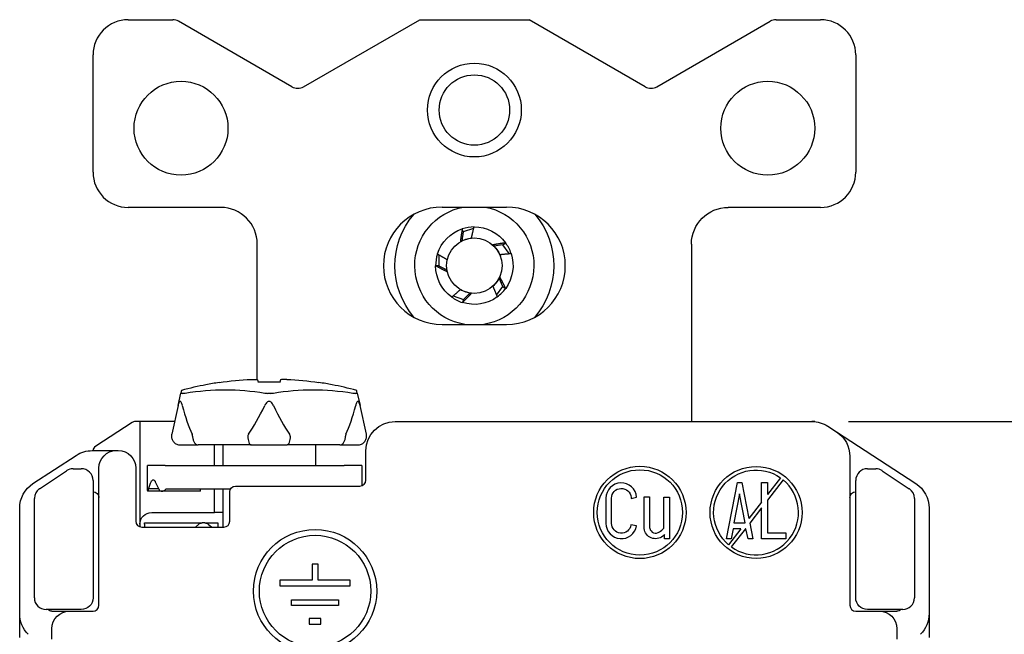
# Model space of a CAD drawing. Units: inches. Extents: x 0.3 to 16.7, y 0.3 to 10.7.
# Drawn here: x 10.1 to 11.8, y 8.1 to 9.1 of the extents above; entities that cross this region are included whole.
import ezdxf

# ---------------------------------------------------------------- set-up
doc = ezdxf.new("R2010")
doc.units = ezdxf.units.IN
doc.header["$MEASUREMENT"] = 0
doc.layers.add('DIMS & NOTES', color=7, linetype='Continuous')
doc.layers.add('GEOMETRY', color=7, linetype='Continuous')

msp = doc.modelspace()

# ---------------------------------------------------------------- linework, layer by layer
at = {"layer": 'DIMS & NOTES'}
msp.add_line((11.4883, 8.437), (12.3422, 8.437), dxfattribs=at)
at = {"layer": 'GEOMETRY'}
for p, q in [((10.2605, 9.122), (10.3363, 9.122)), ((10.5395, 9.0078), (10.3463, 9.1193)), ((10.5595, 9.0078), (10.7574, 9.122)), ((10.7574, 9.122), (10.9437, 9.122)), ((11.1415, 9.0078), (10.9437, 9.122)), ((11.1615, 9.0078), (11.3547, 9.1193)), ((11.3647, 9.122), (11.4405, 9.122)), ((10.2005, 8.862), (10.2005, 9.062)), ((11.5005, 9.062), (11.5005, 8.862)), ((10.418, 8.802), (10.2605, 8.802)), ((10.7955, 8.8025), (10.9055, 8.8025)), ((11.4405, 8.802), (11.283, 8.802)), ((10.8316, 8.7601), (10.829, 8.7449)), ((10.8316, 8.7601), (10.8299, 8.7654)), ((10.8492, 8.7658), (10.8316, 8.7601)), ((10.4805, 8.5083), (10.4805, 8.7395)), ((10.8992, 8.7382), (10.8839, 8.7361)), ((10.8992, 8.7382), (10.9037, 8.7415)), ((10.91, 8.7233), (10.8992, 8.7382)), ((11.2205, 8.7395), (11.2205, 8.437)), ((10.79, 8.7211), (10.79, 8.7026)), ((10.79, 8.7026), (10.7844, 8.7026)), ((10.79, 8.7026), (10.8036, 8.6954)), ((10.8992, 8.6672), (10.8925, 8.6811)), ((10.8884, 8.6523), (10.8992, 8.6672)), ((10.8992, 8.6672), (10.9038, 8.6639)), ((10.8142, 8.651), (10.8318, 8.6452)), ((10.8318, 8.6452), (10.83, 8.6399)), ((10.8318, 8.6452), (10.8428, 8.6559)), ((10.7955, 8.6025), (10.9055, 8.6025)), ((10.519, 8.5038), (10.4821, 8.5038)), ((10.3455, 8.4643), (10.3502, 8.4855)), ((10.3537, 8.485), (10.3508, 8.485)), ((10.5034, 8.485), (10.4977, 8.485)), ((10.6503, 8.485), (10.6474, 8.485)), ((10.6509, 8.4855), (10.6556, 8.4643)), ((10.3455, 8.4643), (10.3346, 8.4153)), ((10.6665, 8.4153), (10.6556, 8.4643)), ((10.267, 8.4354), (10.2051, 8.395)), ((10.2805, 8.437), (10.2725, 8.437)), ((10.3394, 8.437), (10.2805, 8.437)), ((10.2805, 8.437), (10.2805, 8.2575)), ((10.7155, 8.437), (11.4258, 8.437)), ((11.4286, 8.437), (11.4258, 8.437)), ((11.4531, 8.4289), (11.4679, 8.4193)), ((11.4679, 8.4193), (11.6029, 8.3312)), ((10.3492, 8.397), (10.3798, 8.397)), ((10.4699, 8.397), (10.3798, 8.397)), ((10.4075, 8.362), (10.4075, 8.397)), ((10.4215, 8.397), (10.4215, 8.362)), ((10.4699, 8.397), (10.5312, 8.397)), ((10.6212, 8.397), (10.5312, 8.397)), ((10.5795, 8.397), (10.5795, 8.362)), ((10.6212, 8.397), (10.6518, 8.397)), ((10.0982, 8.3312), (10.1719, 8.3793)), ((10.1992, 8.3874), (10.2405, 8.3874)), ((10.2405, 8.3874), (10.2435, 8.3874)), ((10.6655, 8.337), (10.6655, 8.387)), ((11.4905, 8.3774), (11.4905, 8.1237)), ((10.2105, 8.1237), (10.2105, 8.3574)), ((10.2735, 8.3574), (10.2735, 8.267)), ((10.3235, 8.362), (10.2935, 8.362)), ((10.2935, 8.3193), (10.2935, 8.362)), ((10.3235, 8.362), (10.6285, 8.362)), ((10.6585, 8.362), (10.6285, 8.362)), ((10.6585, 8.362), (10.6585, 8.3275)), ((10.1094, 8.3225), (10.1555, 8.3532)), ((10.1666, 8.3565), (10.1805, 8.3565)), ((11.3722, 8.3412), (11.3499, 8.3125)), ((11.5205, 8.3565), (11.5345, 8.3565)), ((11.5456, 8.3532), (11.5916, 8.3225)), ((10.2005, 8.3365), (10.2005, 8.2924)), ((10.4435, 8.327), (10.6555, 8.327)), ((11.28, 8.2371), (11.2991, 8.333)), ((11.2991, 8.333), (11.3065, 8.333)), ((11.3065, 8.333), (11.3183, 8.2717)), ((11.3399, 8.2996), (11.3399, 8.3329)), ((11.3399, 8.3329), (11.3499, 8.3329)), ((11.3769, 8.3375), (11.3499, 8.3027)), ((11.3499, 8.3329), (11.3499, 8.3125)), ((11.5005, 8.2924), (11.5005, 8.3365)), ((10.2935, 8.3193), (10.2935, 8.3182)), ((10.2938, 8.3182), (10.2935, 8.3182)), ((10.318, 8.3182), (10.2938, 8.3182)), ((10.3125, 8.322), (10.2952, 8.322)), ((10.3835, 8.3182), (10.318, 8.3182)), ((10.3238, 8.321), (10.3245, 8.322)), ((10.3245, 8.322), (10.4349, 8.322)), ((10.3835, 8.321), (10.3835, 8.322)), ((10.3835, 8.3182), (10.3835, 8.321)), ((10.4075, 8.282), (10.4075, 8.322)), ((10.4215, 8.322), (10.4215, 8.257)), ((10.4335, 8.267), (10.4335, 8.317)), ((10.4465, 8.322), (10.4465, 8.322)), ((11.1176, 8.306), (11.127, 8.3082)), ((11.1398, 8.2544), (11.1398, 8.3085)), ((11.1398, 8.3085), (11.1492, 8.3085)), ((11.1492, 8.3085), (11.1492, 8.2551)), ((11.1735, 8.2554), (11.1735, 8.308)), ((11.1735, 8.308), (11.1829, 8.308)), ((11.1829, 8.308), (11.183, 8.2371)), ((11.3026, 8.3137), (11.2926, 8.2642)), ((11.3122, 8.2642), (11.3026, 8.3137)), ((10.1005, 8.1365), (10.1005, 8.3058)), ((10.2005, 8.2924), (10.2005, 8.1365)), ((11.0747, 8.3062), (11.0747, 8.2634)), ((11.0842, 8.2634), (11.0842, 8.3062)), ((11.3399, 8.2996), (11.3183, 8.2717)), ((11.3499, 8.3027), (11.3499, 8.247)), ((11.5005, 8.1365), (11.5005, 8.2924)), ((11.6005, 8.3058), (11.6005, 8.1365)), ((10.0755, 8.1096), (10.0755, 8.2893)), ((10.3005, 8.282), (10.4075, 8.282)), ((10.4215, 8.282), (10.4075, 8.282)), ((11.3399, 8.2898), (11.3198, 8.2638)), ((11.3399, 8.2369), (11.3399, 8.2898)), ((11.6255, 8.2893), (11.6255, 8.1096)), ((10.2835, 8.257), (10.4235, 8.257)), ((10.2885, 8.264), (10.3865, 8.264)), ((10.2885, 8.2622), (10.2885, 8.264)), ((10.2885, 8.2622), (10.2885, 8.257)), ((10.3749, 8.257), (10.3811, 8.2622)), ((10.3913, 8.264), (10.3865, 8.264)), ((10.3913, 8.264), (10.413, 8.264)), ((10.3967, 8.2622), (10.4029, 8.257)), ((10.413, 8.264), (10.413, 8.257)), ((10.4135, 8.264), (10.413, 8.264)), ((10.4135, 8.264), (10.4135, 8.257)), ((11.1268, 8.2592), (11.1174, 8.2607)), ((11.2926, 8.2642), (11.3122, 8.2642)), ((11.3198, 8.2638), (11.325, 8.2372)), ((11.1747, 8.2371), (11.1747, 8.2444)), ((11.3048, 8.2542), (11.2837, 8.227)), ((11.2913, 8.2542), (11.2879, 8.2371)), ((11.3124, 8.2542), (11.2884, 8.2233)), ((11.3048, 8.2542), (11.2913, 8.2542)), ((11.3134, 8.2542), (11.3124, 8.2542)), ((11.3173, 8.2372), (11.3134, 8.2542)), ((11.3499, 8.247), (11.3815, 8.247)), ((11.3815, 8.247), (11.3815, 8.2369)), ((11.183, 8.2371), (11.1747, 8.2371)), ((11.2879, 8.2371), (11.28, 8.2371)), ((11.325, 8.2372), (11.3173, 8.2372)), ((11.3815, 8.2369), (11.3399, 8.2369)), ((10.574, 8.1937), (10.574, 8.1667)), ((10.584, 8.1937), (10.574, 8.1937)), ((10.584, 8.1667), (10.584, 8.1937)), ((10.519, 8.1667), (10.519, 8.1567)), ((10.574, 8.1667), (10.519, 8.1667)), ((10.519, 8.1567), (10.639, 8.1567)), ((10.639, 8.1667), (10.584, 8.1667)), ((10.639, 8.1567), (10.639, 8.1667)), ((10.539, 8.1231), (10.539, 8.1331)), ((10.539, 8.1331), (10.619, 8.1331)), ((10.619, 8.1231), (10.539, 8.1231)), ((10.619, 8.1331), (10.619, 8.1231)), ((10.0755, 8.0689), (10.0755, 8.1096)), ((10.1646, 8.1165), (10.1205, 8.1165)), ((10.1305, 8.1137), (10.1605, 8.1137)), ((10.1605, 8.1137), (10.2005, 8.1137)), ((10.1805, 8.1165), (10.1646, 8.1165)), ((11.5005, 8.1137), (11.5405, 8.1137)), ((11.5364, 8.1165), (11.5205, 8.1165)), ((11.5805, 8.1165), (11.5364, 8.1165)), ((11.5405, 8.1137), (11.5705, 8.1137)), ((11.6255, 8.1096), (11.6255, 8.0689)), ((10.569, 8.1014), (10.569, 8.0914)), ((10.589, 8.1014), (10.569, 8.1014)), ((10.569, 8.0914), (10.589, 8.0914)), ((10.589, 8.0914), (10.589, 8.1014)), ((10.1305, 8.066), (10.1305, 8.0837)), ((11.5705, 8.0837), (11.5705, 8.066))]:
    msp.add_line(p, q, dxfattribs=at)
for centre, radius in [((10.8505, 8.968), 0.08), ((10.3505, 8.937), 0.08), ((10.8505, 8.968), 0.06), ((11.3505, 8.937), 0.08), ((10.8504, 8.7027), 0.0472), ((11.1325, 8.282), 0.0787), ((11.3306, 8.282), 0.0784), ((11.1325, 8.282), 0.0727), ((10.579, 8.148), 0.105), ((10.579, 8.148), 0.095)]:
    msp.add_circle(centre, radius, dxfattribs=at)
for centre, radius, start, end in [((10.2605, 9.062), 0.06, 90, 180), ((10.3363, 9.102), 0.02, 60, 90), ((11.3647, 9.102), 0.02, 90, 120), ((11.4405, 9.062), 0.06, 0, 90), ((10.5495, 9.0251), 0.02, 240, 300), ((11.1515, 9.0251), 0.02, 240, 300), ((10.2605, 8.862), 0.06, 180, 270), ((11.4405, 8.862), 0.06, 270, 0), ((10.418, 8.7395), 0.0625, 0, 90), ((10.7955, 8.7025), 0.1, 90, 270), ((10.9055, 8.7025), 0.1, 270, 90), ((10.8504, 8.7027), 0.066, 90.4298, 108.0563), ((10.8504, 8.7027), 0.066, 108.0563, 108.094), ((10.8504, 8.7027), 0.066, 36.0563, 36.094), ((10.8504, 8.7027), 0.066, 18.4298, 36.0563), ((10.8504, 8.7027), 0.066, 162.4298, 180.0563), ((10.8504, 8.7027), 0.066, 180.0563, 180.094), ((10.8504, 8.7027), 0.066, 306.4298, 324.0563), ((10.8504, 8.7027), 0.066, 324.0563, 324.094), ((10.8504, 8.7027), 0.066, 234.4298, 252.0563), ((10.8504, 8.7027), 0.066, 252.0563, 252.094), ((10.2725, 8.427), 0.01, 90, 123.122), ((11.4286, 8.427), 0.01, 77.2874, 90), ((10.2105, 8.3866), 0.01, 123.122, 175.267), ((10.1666, 8.3365), 0.02, 122.6821, 123.6901), ((10.1666, 8.3365), 0.02, 91.008, 122.6821), ((10.1666, 8.3365), 0.02, 90, 91.008), ((10.1805, 8.3365), 0.02, 0, 90), ((11.5205, 8.3365), 0.02, 90, 180), ((11.5345, 8.3365), 0.02, 88.992, 90), ((11.5345, 8.3365), 0.02, 57.3179, 88.992), ((11.5345, 8.3365), 0.02, 56.3099, 57.3179), ((10.6555, 8.337), 0.01, 270, 360), ((11.1009, 8.3062), 0.0262, 4.3622, 180), ((11.3306, 8.282), 0.0723, 234.325, 50.1443), ((10.1205, 8.3058), 0.02, 125.4621, 178.228), ((10.1205, 8.3058), 0.02, 123.6901, 125.4621), ((11.1328, 8.3071), 0.0152, 178.8587, 184.4471), ((11.5805, 8.3058), 0.02, 54.5379, 56.3099), ((11.5805, 8.3058), 0.02, 1.772, 54.5379), ((10.1205, 8.3058), 0.02, 178.228, 180), ((11.5805, 8.3058), 0.02, 0, 1.772), ((10.2835, 8.267), 0.01, 180, 270), ((10.4235, 8.267), 0.01, 270, 360), ((11.1009, 8.2634), 0.0262, 180, 350.7182), ((11.1594, 8.257), 0.0103, 190.7157, 308.3698), ((11.1528, 8.2721), 0.0266, 299.3515, 321.0139), ((10.1205, 8.1365), 0.02, 180, 270), ((10.2005, 8.1237), 0.01, 270, 0), ((11.5005, 8.1237), 0.01, 180, 270), ((11.5805, 8.1365), 0.02, 270, 0)]:
    msp.add_arc(centre, radius, start, end, dxfattribs=at)
at = {"layer": 'GEOMETRY', "extrusion": (0, 0, -1)}
for centre, radius, start, end in [((-10.8504, 8.7027), 0.1015, 279.3084, 79.6127), ((-10.8504, 8.7027), 0.1015, 100.3873, 260.6916), ((-11.283, 8.7395), 0.0625, 0, 90), ((-10.8504, 8.7027), 0.1353, 319.4603, 40.198), ((-10.8504, 8.7027), 0.1353, 139.5944, 220.745), ((-10.8504, 8.7027), 0.066, 17.5702, 71.906), ((-10.8504, 8.7027), 0.066, 89.5702, 143.906), ((-10.8504, 8.7027), 0.066, 161.5702, 215.906), ((-10.8504, 8.7027), 0.066, 305.5702, 359.906), ((-10.8504, 8.7027), 0.066, 233.5702, 287.906), ((-10.7155, 8.387), 0.05, 0, 90), ((-11.4258, 8.387), 0.05, 90, 123.122), ((-11.4405, 8.3774), 0.05, 123.122, 180), ((-10.1992, 8.3374), 0.05, 56.878, 90), ((-10.2405, 8.3574), 0.03, 0, 90), ((-10.2435, 8.3574), 0.03, 90, 180), ((-11.3306, 8.282), 0.0723, 310.4313, 125.0994), ((-10.1255, 8.2893), 0.05, 0, 56.878), ((-10.4435, 8.317), 0.01, 0, 90), ((-11.5755, 8.2893), 0.05, 123.122, 180), ((-10.2005, 8.3074), 0.01, 90, 180), ((-11.1009, 8.3062), 0.0167, 360, 175.6378), ((-11.5005, 8.3074), 0.01, 0, 90), ((-10.3005, 8.262), 0.02, 0, 90), ((-11.1009, 8.2634), 0.0167, 189.2818, 0), ((-11.1594, 8.257), 0.0198, 231.6302, 352.2581), ((-11.1692, 8.2472), 0.00625, 206.991, 246.1196), ((-10.1805, 8.1365), 0.02, 180, 270), ((-11.5205, 8.1365), 0.02, 270, 0), ((-10.1255, 8.1096), 0.05, 315, 0), ((-10.1305, 8.1237), 0.01, 270, 314.4737), ((-10.1605, 8.0837), 0.03, 0, 90), ((-11.5405, 8.0837), 0.03, 90, 180), ((-11.5705, 8.1237), 0.01, 225.5263, 270), ((-11.5755, 8.1096), 0.05, 180, 225)]:
    msp.add_arc(centre, radius, start, end, dxfattribs=at)
for centre, major_axis, ratio, start_param, end_param in [((10.8508, 8.7014), (0.015, -0.0463), 0.999607, 2.934686, 3.350104), ((10.8493, 8.7019), (-0.0394, -0.0286), 0.999607, 2.934686, 3.350104), ((10.8517, 8.7027), (0.0487, 0), 0.999607, 2.934686, 3.350104), ((10.8493, 8.7035), (-0.0394, 0.0286), 0.999607, 2.934686, 3.350104), ((10.8508, 8.704), (0.015, 0.0463), 0.999607, 2.934686, 3.350104), ((10.5142, 8.2053), (0.3884, -0.0549), 0.769057, 4.491059, 4.500582), ((10.5253, 7.9116), (-0.0692, 0.5967), 0.420303, 0.070109, 0.098658), ((10.5166, 7.9154), (-0.0364, 0.5942), 0.01742, 0.070656, 0.141363), ((10.3235, 8.3395), (0.0259, 0.0387), 0.39141, 4.004975, 4.358185), ((10.3235, 8.3459), (-0.0236, 0.0596), 0.310029, 4.407068, 4.649262), ((10.3235, 8.3482), (0.0236, 0.0596), 0.310029, 4.118982, 4.138636), ((10.3865, 8.259), (0.00707, 0), 0.707107, 3.839724, 4.712389), ((10.3913, 8.259), (0.00707, 0), 0.707107, 4.712389, 5.585054)]:
    msp.add_ellipse(centre, major_axis=major_axis, ratio=ratio, start_param=start_param, end_param=end_param, dxfattribs=at)
at = {"layer": 'GEOMETRY'}
for centre, major_axis, ratio, start_param, end_param in [((10.4844, 7.9154), (0.0364, 0.5942), 0.01742, 0.070656, 0.141363), ((10.4758, 7.9116), (0.0692, 0.5967), 0.420303, 0.070109, 0.098658), ((10.4869, 8.2053), (-0.3884, -0.0549), 0.769056, 4.491061, 4.500584), ((10.5005, 9.1638), (0.0908, 0.7892), 0.189576, 2.681652, 2.840478), ((10.5005, 9.1638), (0.0908, 0.7892), 0.189576, 3.486315, 3.645142), ((10.5005, 9.1638), (-0.0908, 0.7892), 0.189576, 2.638043, 2.79687), ((10.5005, 9.1638), (-0.0908, 0.7892), 0.189576, 3.442707, 3.601534), ((10.3175, 8.3232), (-0.00707, 0), 0.707107, 2.603984, 2.677945)]:
    msp.add_ellipse(centre, major_axis=major_axis, ratio=ratio, start_param=start_param, end_param=end_param, dxfattribs=at)
for points, weights in [([(10.8299, 8.7654), (10.8277, 8.7532), (10.8265, 8.7436)], [1.00894160848, 1.02123791514, 1.01271011802]), ([(10.8456, 8.7498), (10.8474, 8.7579), (10.8499, 8.7687)], [1.01271726975, 1.02198231806, 1.00943555626]), ([(10.9037, 8.7416), (10.8914, 8.7398), (10.8819, 8.738)], [1.00894160848, 1.02123791514, 1.01271011802]), ([(10.8041, 8.7128), (10.7969, 8.7169), (10.7874, 8.7226)], [1.01271726975, 1.02198231806, 1.00943555626]), ([(10.8937, 8.7217), (10.902, 8.7226), (10.913, 8.7235)], [1.01271726975, 1.02198231806, 1.00943555626]), ([(10.7844, 8.7026), (10.7953, 8.6968), (10.8041, 8.6927)], [1.00894160848, 1.02123791514, 1.01271011802]), ([(10.9038, 8.664), (10.8984, 8.6751), (10.8937, 8.6836)], [1.00894160848, 1.02123791514, 1.01271011802]), ([(10.8265, 8.6618), (10.8203, 8.6563), (10.812, 8.649)], [1.01271726975, 1.02198231806, 1.00943555626]), ([(10.8819, 8.6673), (10.8852, 8.6597), (10.8896, 8.6496)], [1.01271726975, 1.02198231806, 1.00943555626]), ([(10.8301, 8.6399), (10.839, 8.6485), (10.8456, 8.6556)], [1.00894160848, 1.02123791514, 1.01271011802])]:
    msp.add_rational_spline(points, weights, degree=2, dxfattribs=at)
for points in [[(10.4156, 8.5035), (10.434, 8.5061), (10.4523, 8.5079), (10.4701, 8.5088)], [(10.531, 8.5088), (10.5488, 8.5079), (10.5671, 8.5061), (10.5855, 8.5035)], [(10.3512, 8.4901), (10.351, 8.4891), (10.3506, 8.4876), (10.3502, 8.4855)], [(10.6509, 8.4855), (10.6504, 8.4876), (10.6501, 8.4891), (10.6499, 8.4901)]]:
    msp.add_open_spline(points, degree=3, dxfattribs=at)
for points, knots in [([(10.4156, 8.5035), (10.4078, 8.5023), (10.4001, 8.501), (10.3798, 8.4971), (10.3655, 8.4939), (10.3512, 8.4901)], [-4.2651855, -4.2651855, -4.2651855, -4.2651855, -4.209691, -4.209691, -4.1058188, -4.1058188, -4.1058188, -4.1058188]), ([(10.6499, 8.4901), (10.6356, 8.4939), (10.6213, 8.4971), (10.601, 8.501), (10.5933, 8.5023), (10.5855, 8.5035)], [-4.8439084, -4.8439084, -4.8439084, -4.8439084, -4.7400363, -4.7400363, -4.6845417, -4.6845417, -4.6845417, -4.6845417]), ([(10.3502, 8.4855), (10.3501, 8.4854), (10.3502, 8.4853), (10.3504, 8.4851), (10.3505, 8.4851), (10.3508, 8.485)], [0.23748962, 0.23748962, 0.23748962, 0.23748962, 0.24298103, 0.24298103, 0.2498184, 0.2498184, 0.2498184, 0.2498184]), ([(10.3537, 8.485), (10.3542, 8.4851), (10.3547, 8.4851), (10.356, 8.4853), (10.3567, 8.4854), (10.3575, 8.4855)], [0.00742654, 0.00742654, 0.00742654, 0.00742654, 0.01312881, 0.01312881, 0.01977447, 0.01977447, 0.01977447, 0.01977447]), ([(10.3575, 8.4855), (10.381, 8.4894), (10.4042, 8.4912), (10.4478, 8.4912), (10.4705, 8.4894), (10.4932, 8.4855)], [-4.1814957, -4.1814957, -4.1814957, -4.1814957, -3.9897507, -3.9897507, -3.7980057, -3.7980057, -3.7980057, -3.7980057]), ([(10.4932, 8.4855), (10.4938, 8.4854), (10.4945, 8.4853), (10.4959, 8.4851), (10.4968, 8.4851), (10.4977, 8.485)], [0.23748962, 0.23748962, 0.23748962, 0.23748962, 0.24298103, 0.24298103, 0.2498184, 0.2498184, 0.2498184, 0.2498184]), ([(10.5034, 8.485), (10.5041, 8.4851), (10.5049, 8.4851), (10.5064, 8.4853), (10.5071, 8.4854), (10.5079, 8.4855)], [0.00742654, 0.00742654, 0.00742654, 0.00742654, 0.01312881, 0.01312881, 0.01977447, 0.01977447, 0.01977447, 0.01977447]), ([(10.5079, 8.4855), (10.5305, 8.4894), (10.5533, 8.4912), (10.5969, 8.4912), (10.6201, 8.4894), (10.6436, 8.4855)], [-4.1814957, -4.1814957, -4.1814957, -4.1814957, -3.9897507, -3.9897507, -3.7980057, -3.7980057, -3.7980057, -3.7980057]), ([(10.6436, 8.4855), (10.6442, 8.4854), (10.6448, 8.4853), (10.6461, 8.4851), (10.6468, 8.4851), (10.6474, 8.485)], [0.23748962, 0.23748962, 0.23748962, 0.23748962, 0.24298103, 0.24298103, 0.2498184, 0.2498184, 0.2498184, 0.2498184]), ([(10.6503, 8.485), (10.6505, 8.4851), (10.6507, 8.4851), (10.6509, 8.4853), (10.6509, 8.4854), (10.6509, 8.4855)], [0.00742654, 0.00742654, 0.00742654, 0.00742654, 0.01312881, 0.01312881, 0.01977447, 0.01977447, 0.01977447, 0.01977447]), ([(10.3528, 8.4643), (10.3522, 8.4664), (10.3516, 8.4686), (10.3505, 8.4704), (10.3502, 8.4707), (10.3496, 8.4713), (10.3493, 8.4714), (10.3487, 8.4714), (10.3484, 8.4713), (10.3478, 8.4707), (10.3475, 8.4704), (10.3465, 8.4686), (10.3459, 8.4664), (10.3455, 8.4643)], [-0.17622214, -0.17622214, -0.17622214, -0.17622214, -0.15956806, -0.15956806, -0.15501476, -0.15501476, -0.15046145, -0.15046145, -0.14590815, -0.14590815, -0.14135484, -0.14135484, -0.12470076, -0.12470076, -0.12470076, -0.12470076]), ([(10.5079, 8.4643), (10.5069, 8.4664), (10.5056, 8.4686), (10.5035, 8.4704), (10.5029, 8.4707), (10.5018, 8.4713), (10.5011, 8.4714), (10.4999, 8.4714), (10.4993, 8.4713), (10.4982, 8.4707), (10.4976, 8.4704), (10.4955, 8.4686), (10.4942, 8.4664), (10.4932, 8.4643)], [-0.17622214, -0.17622214, -0.17622214, -0.17622214, -0.15956806, -0.15956806, -0.15501476, -0.15501476, -0.15046145, -0.15046145, -0.14590815, -0.14590815, -0.14135484, -0.14135484, -0.12470076, -0.12470076, -0.12470076, -0.12470076]), ([(10.6556, 8.4643), (10.6552, 8.4664), (10.6546, 8.4686), (10.6535, 8.4704), (10.6533, 8.4707), (10.6527, 8.4713), (10.6524, 8.4714), (10.6518, 8.4714), (10.6515, 8.4713), (10.6509, 8.4707), (10.6506, 8.4704), (10.6495, 8.4686), (10.6488, 8.4664), (10.6483, 8.4643)], [-0.17622214, -0.17622214, -0.17622214, -0.17622214, -0.15956806, -0.15956806, -0.15501476, -0.15501476, -0.15046145, -0.15046145, -0.14590815, -0.14590815, -0.14135484, -0.14135484, -0.12470076, -0.12470076, -0.12470076, -0.12470076]), ([(10.3346, 8.4153), (10.3345, 8.4149), (10.3344, 8.4145), (10.3343, 8.4134), (10.3342, 8.4127), (10.3342, 8.412)], [0.174129635, 0.174129635, 0.174129635, 0.174129635, 0.177462192, 0.177462192, 0.182570915, 0.182570915, 0.182570915, 0.182570915]), ([(10.3342, 8.412), (10.3342, 8.4101), (10.3346, 8.4082), (10.3361, 8.4046), (10.3371, 8.403), (10.3398, 8.4002), (10.3414, 8.399), (10.3451, 8.3975), (10.3471, 8.397), (10.3492, 8.397), (10.3492, 8.397), (10.3492, 8.397)], [0.06016682, 0.06016682, 0.06016682, 0.06016682, 0.07488438, 0.07488438, 0.08969669, 0.08969669, 0.10470326, 0.10470326, 0.12033364, 0.12033364, 0.12062297, 0.12062297, 0.12062297, 0.12062297]), ([(10.3702, 8.412), (10.3702, 8.4127), (10.3701, 8.4134), (10.3698, 8.4145), (10.3696, 8.4149), (10.3695, 8.4153)], [0.182570915, 0.182570915, 0.182570915, 0.182570915, 0.187679638, 0.187679638, 0.191012195, 0.191012195, 0.191012195, 0.191012195]), ([(10.3702, 8.412), (10.3702, 8.4101), (10.3705, 8.4082), (10.3714, 8.4046), (10.3721, 8.403), (10.3738, 8.4002), (10.3748, 8.399), (10.3772, 8.3975), (10.3785, 8.397), (10.3798, 8.397), (10.3798, 8.397), (10.3798, 8.397)], [-0.06016682, -0.06016682, -0.06016682, -0.06016682, -0.04544926, -0.04544926, -0.03063695, -0.03063695, -0.01563039, -0.01563039, 0, 0, 0.00028933, 0.00028933, 0.00028933, 0.00028933]), ([(10.4657, 8.4153), (10.4654, 8.4149), (10.4652, 8.4145), (10.4647, 8.4134), (10.4645, 8.4127), (10.4645, 8.412)], [0.174129635, 0.174129635, 0.174129635, 0.174129635, 0.177462192, 0.177462192, 0.182570915, 0.182570915, 0.182570915, 0.182570915]), ([(10.4645, 8.412), (10.4645, 8.4101), (10.4647, 8.4082), (10.4652, 8.4046), (10.4656, 8.403), (10.4666, 8.4002), (10.4671, 8.399), (10.4685, 8.3975), (10.4692, 8.397), (10.4699, 8.397), (10.4699, 8.397), (10.4699, 8.397)], [0.06016682, 0.06016682, 0.06016682, 0.06016682, 0.07488438, 0.07488438, 0.08969669, 0.08969669, 0.10470326, 0.10470326, 0.12033364, 0.12033364, 0.12062297, 0.12062297, 0.12062297, 0.12062297]), ([(10.5365, 8.412), (10.5365, 8.4101), (10.5364, 8.4082), (10.5359, 8.4046), (10.5355, 8.403), (10.5345, 8.4002), (10.5339, 8.399), (10.5326, 8.3975), (10.5319, 8.397), (10.5312, 8.397), (10.5312, 8.397), (10.5312, 8.397)], [-0.06016682, -0.06016682, -0.06016682, -0.06016682, -0.04544926, -0.04544926, -0.03063695, -0.03063695, -0.01563039, -0.01563039, 0, 0, 0.00028933, 0.00028933, 0.00028933, 0.00028933]), ([(10.5365, 8.412), (10.5365, 8.4127), (10.5364, 8.4134), (10.5359, 8.4145), (10.5357, 8.4149), (10.5354, 8.4153)], [0.182570915, 0.182570915, 0.182570915, 0.182570915, 0.187679638, 0.187679638, 0.191012195, 0.191012195, 0.191012195, 0.191012195]), ([(10.6212, 8.397), (10.6213, 8.397), (10.6213, 8.397), (10.6226, 8.397), (10.6239, 8.3975), (10.6262, 8.399), (10.6273, 8.4002), (10.629, 8.403), (10.6297, 8.4046), (10.6306, 8.4082), (10.6309, 8.4101), (10.6309, 8.412)], [-0.12062297, -0.12062297, -0.12062297, -0.12062297, -0.12033364, -0.12033364, -0.10470326, -0.10470326, -0.08969669, -0.08969669, -0.07488438, -0.07488438, -0.06016682, -0.06016682, -0.06016682, -0.06016682]), ([(10.6316, 8.4153), (10.6314, 8.4149), (10.6313, 8.4145), (10.631, 8.4134), (10.6309, 8.4127), (10.6309, 8.412)], [0.174129635, 0.174129635, 0.174129635, 0.174129635, 0.177462192, 0.177462192, 0.182570915, 0.182570915, 0.182570915, 0.182570915]), ([(10.6518, 8.397), (10.6519, 8.397), (10.6519, 8.397), (10.654, 8.397), (10.656, 8.3975), (10.6596, 8.399), (10.6613, 8.4002), (10.664, 8.403), (10.665, 8.4046), (10.6665, 8.4082), (10.6668, 8.4101), (10.6668, 8.412)], [-0.00028933, -0.00028933, -0.00028933, -0.00028933, 0, 0, 0.01563039, 0.01563039, 0.03063695, 0.03063695, 0.04544926, 0.04544926, 0.06016682, 0.06016682, 0.06016682, 0.06016682]), ([(10.6668, 8.412), (10.6668, 8.4127), (10.6668, 8.4134), (10.6667, 8.4145), (10.6666, 8.4149), (10.6665, 8.4153)], [0.182570915, 0.182570915, 0.182570915, 0.182570915, 0.187679638, 0.187679638, 0.191012195, 0.191012195, 0.191012195, 0.191012195]), ([(10.3004, 8.3355), (10.3004, 8.3357), (10.3005, 8.3359), (10.3009, 8.3365), (10.3013, 8.3369), (10.3022, 8.3374), (10.3026, 8.3375), (10.3036, 8.3375), (10.3041, 8.3374), (10.305, 8.3369), (10.3055, 8.3365), (10.3061, 8.3357), (10.3064, 8.3353), (10.3066, 8.3348)], [-0.06891041, -0.06891041, -0.06891041, -0.06891041, -0.06713734, -0.06713734, -0.06235174, -0.06235174, -0.05756613, -0.05756613, -0.05275827, -0.05275827, -0.04795041, -0.04795041, -0.04400473, -0.04400473, -0.04400473, -0.04400473]), ([(10.2935, 8.3193), (10.2935, 8.319), (10.2936, 8.3188), (10.2936, 8.3183), (10.2937, 8.3182), (10.2939, 8.3182), (10.2941, 8.3183), (10.2944, 8.3188), (10.2946, 8.3193), (10.2948, 8.3201), (10.2949, 8.3205), (10.295, 8.321)], [0.01236694, 0.01236694, 0.01236694, 0.01236694, 0.01628336, 0.01628336, 0.02283611, 0.02283611, 0.02858969, 0.02858969, 0.03434326, 0.03434326, 0.03807547, 0.03807547, 0.03807547, 0.03807547]), ([(10.313, 8.321), (10.3133, 8.3205), (10.3136, 8.32), (10.3145, 8.3192), (10.3152, 8.3188), (10.3165, 8.3183), (10.3173, 8.3182), (10.3188, 8.3182), (10.3197, 8.3183), (10.3213, 8.3189), (10.3221, 8.3193), (10.323, 8.3201), (10.3233, 8.3203), (10.3235, 8.3206)], [0.0056975, 0.0056975, 0.0056975, 0.0056975, 0.00979004, 0.00979004, 0.0152049, 0.0152049, 0.02061976, 0.02061976, 0.02686963, 0.02686963, 0.03311949, 0.03311949, 0.03589292, 0.03589292, 0.03589292, 0.03589292])]:
    msp.add_open_spline(points, degree=3, knots=knots, dxfattribs=at)

doc.saveas('drawing.dxf')
